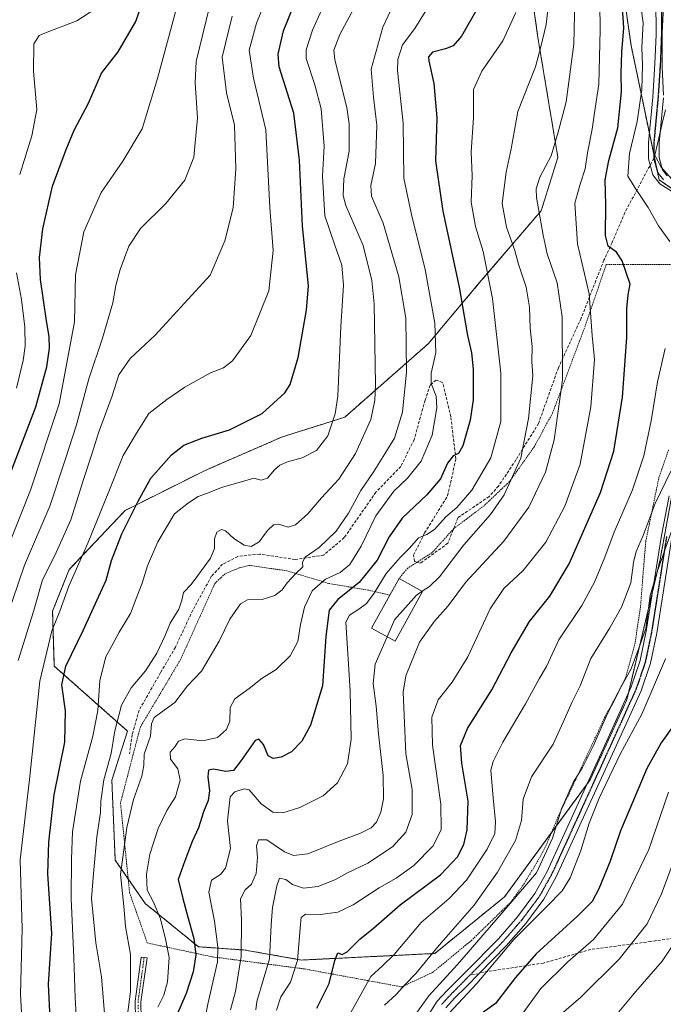
# Model space of a CAD drawing. Units: metres. Extents: x 616811 to 620238, y 4780330 to 4782703.
# Drawn here: x 618835 to 619058, y 4781344 to 4781684 of the extents above; entities that cross this region are included whole.
import ezdxf

# ---------------------------------------------------------------- set-up
doc = ezdxf.new("R2010")
doc.units = ezdxf.units.M
doc.header["$MEASUREMENT"] = 0
for name, pattern in [('TRAZO_Y_PUNTO', [1, 0.5, -0.25, 0, -0.25]), ('TRAZOS', [0.75, 0.5, -0.25]), ('TRAZOS2', [0.375, 0.25, -0.125]), ('TRAZOSX2', [1.5, 1, -0.5])]:
    doc.linetypes.add(name, pattern=pattern)
for name, color, linetype, lineweight in [('Alambrada', 19, 'TRAZOS', 0), ('Arbolado forestal', 92, 'TRAZOS', 0), ('Arbolado forestal CxS', 92, 'Continuous', 0), ('Camino', 19, 'Continuous', 0), ('Camino Cxs', 19, 'Continuous', 0), ('Camino eje', 39, 'TRAZO_Y_PUNTO', 13), ('Curva de nivel maestra', 36, 'Continuous', 30), ('Curva de nivel normal', 36, 'Continuous', 0), ('Edificación', 1, 'Continuous', 13), ('Edificación Cxs', 1, 'Continuous', 13), ('Prado', 92, 'Continuous', 0), ('Prado CxS', 92, 'Continuous', 0), ('Ruta', 19, 'TRAZOS2', 30), ('Senda', 19, 'TRAZOSX2', 0)]:
    doc.layers.add(name, color=color, linetype=linetype, lineweight=lineweight)

# ---------------------------------------------------------------- blocks, each defined once
blk = doc.blocks.new('*U151')
at = {"layer": 'Arbolado forestal CxS', "color": 92, "linetype": 'Continuous', "lineweight": 0}
for points in [[(619077.57, 4781614.29, 589.13), (619056.52, 4781628.7, 591.64), (619046.8, 4781675.24, 597.92), (619036.53, 4781746.41, 603.2)], [(619007.35, 4781729.86, 622.62), (619014.6, 4781677.97, 615.31), (619021.5, 4781636.52, 609.06), (619015.75, 4781618.09, 609.33), (618995.03, 4781593.91, 620.67), (618976.62, 4781572.04, 631.21), (618947.85, 4781546.71, 643.62), (618925.99, 4781539.8, 647.23), (618899.52, 4781528.28, 646.79), (618871.91, 4781514.47, 649.5), (618852.56, 4781494.02, 655.44), (618846.8, 4781479.63, 655.83), (618847.38, 4781460.64, 651.7), (618872.7, 4781438.2, 637.26), (618867.3, 4781421.2, 637.16), (618868.45, 4781393.57, 635.91), (618878.81, 4781378.6, 631.22), (618897.22, 4781363.63, 624.35), (618913.33, 4781362.48, 614.66), (618932.9, 4781359.03, 603.9), (618978.91, 4781361.3, 589.99), (618978.91, 4781361.3, 589.99), (619003.07, 4781380.88, 587.29), (619032.69, 4781421.38, 583.73), (619045.36, 4781449.01, 583.39), (619056.85, 4781497.47, 585.42), (619061.24, 4781521.52, 589.31)]]:
    blk.add_polyline3d(points, dxfattribs=at)
blk = doc.blocks.new('*U159')
at = {"layer": 'Prado CxS', "color": 92, "linetype": 'Continuous', "lineweight": 0}
for points in [[(619036.53, 4781746.41, 603.2), (619046.8, 4781675.24, 597.92), (619056.52, 4781628.7, 591.64), (619077.57, 4781614.29, 589.13)], [(619061.24, 4781521.52, 589.31), (619056.85, 4781497.47, 585.42), (619045.36, 4781449.01, 583.39), (619032.69, 4781421.38, 583.73), (619003.07, 4781380.88, 587.29), (618978.91, 4781361.3, 589.99), (618978.91, 4781361.3, 589.99), (618932.9, 4781359.03, 603.9), (618913.33, 4781362.48, 614.66), (618897.22, 4781363.63, 624.35), (618878.81, 4781378.6, 631.22), (618868.45, 4781393.57, 635.91), (618867.3, 4781421.2, 637.16), (618872.7, 4781438.2, 637.26), (618847.38, 4781460.64, 651.7), (618846.8, 4781479.63, 655.83), (618852.56, 4781494.02, 655.44), (618871.91, 4781514.47, 649.5), (618899.52, 4781528.28, 646.79), (618925.99, 4781539.8, 647.23), (618947.85, 4781546.71, 643.62), (618976.62, 4781572.04, 631.21), (618995.03, 4781593.91, 620.67), (619015.75, 4781618.09, 609.33), (619021.5, 4781636.52, 609.06), (619014.6, 4781677.97, 615.31), (619007.35, 4781729.86, 622.62)]]:
    blk.add_polyline3d(points, dxfattribs=at)
blk = doc.blocks.new('*U187')
at = {"layer": 'Curva de nivel normal', "color": 36, "linetype": 'Continuous', "lineweight": 0}
for points in [[(618861.35, 4781687.72, 680), (618855.23, 4781683.74, 680), (618844.88, 4781679.81, 680), (618842.13, 4781678.65, 680), (618840.31, 4781675.76, 680), (618840.2, 4781666.35, 680), (618841.32, 4781653.1, 680), (618839.61, 4781643.94, 680), (618835.42, 4781630.54, 680)], [(618834.36, 4781596.64, 680), (618836.07, 4781587.35, 680), (618837.16, 4781577.78, 680), (618837.33, 4781571.29, 680), (618836.66, 4781566.27, 680), (618834.33, 4781556.7, 680)]]:
    blk.add_polyline3d(points, dxfattribs=at)
blk = doc.blocks.new('*U212')
at = {"layer": 'Curva de nivel maestra', "color": 36, "linetype": 'Continuous', "lineweight": 30}
blk.add_polyline3d([(619062.1, 4781440.94, 575), (619057.22, 4781434.14, 575), (619052.27, 4781425.28, 575), (619046.34, 4781411.32, 575), (619043.1, 4781403.66, 575), (619039.59, 4781393.25, 575), (619035.72, 4781383.69, 575), (619033.34, 4781379.26, 575), (619028.36, 4781374.33, 575), (619014, 4781361.16, 575), (619006.8, 4781352.99, 575), (618999.92, 4781344.02, 575), (618992.11, 4781338.4, 575)], dxfattribs=at)
blk = doc.blocks.new('*U216')
at = {"layer": 'Curva de nivel maestra', "color": 36, "linetype": 'Continuous', "lineweight": 30}
blk.add_polyline3d([(618846.35, 4781331.58, 650), (618845.39, 4781350.65, 650), (618846.53, 4781368.18, 650), (618845.17, 4781388.79, 650), (618845.45, 4781399.79, 650), (618847.38, 4781416.13, 650), (618851.01, 4781434.4, 650), (618851.22, 4781445.13, 650), (618850.02, 4781454.16, 650), (618851.42, 4781460.68, 650), (618857.38, 4781472.92, 650), (618862.74, 4781484.84, 650), (618865.29, 4781490.33, 650), (618867.22, 4781497.2, 650), (618870.69, 4781506.39, 650), (618876.25, 4781517.49, 650), (618880.78, 4781525.57, 650), (618887.9, 4781533.64, 650), (618892.14, 4781537.02, 650), (618898.38, 4781539.42, 650), (618908.01, 4781542.34, 650), (618913.54, 4781545.04, 650), (618919.29, 4781548.01, 650), (618927.11, 4781555.08, 650), (618928.94, 4781558.03, 650), (618931.74, 4781567.36, 650), (618934.59, 4781583.68, 650), (618935.28, 4781592.15, 650), (618933.26, 4781612.72, 650), (618932.16, 4781635.58, 650), (618930.17, 4781651.79, 650), (618925.19, 4781667.8, 650), (618924.78, 4781672.17, 650), (618926.62, 4781680.24, 650), (618932.25, 4781694.34, 650)], dxfattribs=at)
blk = doc.blocks.new('*U217')
at = {"layer": 'Curva de nivel maestra', "color": 36, "linetype": 'Continuous', "lineweight": 30}
blk.add_polyline3d([(618831.12, 4781524.33, 675), (618841.03, 4781550.25, 675), (618844.8, 4781564.07, 675), (618845.72, 4781570.57, 675), (618845.67, 4781574.63, 675), (618844.67, 4781579.96, 675), (618842.65, 4781594.29, 675), (618842.33, 4781601.92, 675), (618843.47, 4781611.78, 675), (618846.79, 4781626.57, 675), (618851.52, 4781639.28, 675), (618854.25, 4781645.95, 675), (618859.27, 4781655.23, 675), (618863.74, 4781665.6, 675), (618869.43, 4781672.98, 675), (618875.53, 4781683.46, 675), (618880.08, 4781696.52, 675)], dxfattribs=at)
blk = doc.blocks.new('*U218')
at = {"layer": 'Curva de nivel maestra', "color": 36, "linetype": 'Continuous', "lineweight": 30}
blk.add_polyline3d([(618938.19, 4781342.39, 600), (618942.43, 4781350.94, 600), (618944.37, 4781358.9, 600), (618945.46, 4781361.48, 600), (618946.88, 4781360.95, 600), (618948.69, 4781361.92, 600), (618953.03, 4781366.23, 600), (618957.7, 4781370.06, 600), (618966.92, 4781378.1, 600), (618980.96, 4781388.48, 600), (618986.84, 4781394.76, 600), (618988.94, 4781398.99, 600), (618990.17, 4781403.99, 600), (618990.53, 4781413.99, 600), (618988.25, 4781427.04, 600), (618987.78, 4781433.2, 600), (618990.22, 4781439.04, 600), (618998.65, 4781452.42, 600), (619005.35, 4781465.28, 600), (619011.65, 4781476.02, 600), (619018.73, 4781484.8, 600), (619025.44, 4781495.98, 600), (619036.26, 4781520.71, 600), (619040.85, 4781534.97, 600), (619043.86, 4781553.64, 600), (619045.32, 4781574.3, 600), (619045.37, 4781584.29, 600), (619045.81, 4781588.96, 600), (619046.52, 4781592.66, 600), (619043.73, 4781600.72, 600), (619041.72, 4781603.7, 600), (619038.88, 4781605.86, 600), (619037.97, 4781609.45, 600), (619038.09, 4781620.09, 600), (619037.9, 4781628.7, 600), (619039.1, 4781635.4, 600), (619042.2, 4781646.74, 600), (619043.56, 4781659.18, 600), (619043.35, 4781665.62, 600), (619043.62, 4781672.86, 600), (619044.3, 4781681.26, 600), (619043.61, 4781691.91, 600)], dxfattribs=at)
blk = doc.blocks.new('*U222')
at = {"layer": 'Curva de nivel maestra', "color": 36, "linetype": 'Continuous', "lineweight": 30}
blk.add_polyline3d([(618994.08, 4781688.71, 625), (618988.22, 4781678.46, 625), (618985.32, 4781675.06, 625), (618982.66, 4781674.06, 625), (618978.15, 4781672.87, 625), (618976.82, 4781671.33, 625), (618976.86, 4781669.89, 625), (618978.66, 4781662, 625), (618979.62, 4781650.21, 625), (618979.14, 4781635.28, 625), (618981.76, 4781617.96, 625), (618987.42, 4781591.63, 625), (618990.21, 4781574.96, 625), (618991.6, 4781568.96, 625), (618992.2, 4781563.3, 625), (618992.21, 4781552.64, 625), (618991.15, 4781545.64, 625), (618988.62, 4781536.82, 625), (618987.14, 4781534.12, 625), (618985.32, 4781533.36, 625), (618983.3, 4781530.85, 625), (618980.91, 4781525.37, 625), (618976.14, 4781519.8, 625), (618967.65, 4781511.76, 625), (618963.16, 4781505.34, 625), (618959, 4781497.31, 625), (618952.81, 4781489.55, 625), (618945.42, 4781483.7, 625), (618942.41, 4781479.94, 625), (618941.3, 4781470.83, 625), (618940.15, 4781453.84, 625), (618935.96, 4781440.2, 625), (618933, 4781434.67, 625), (618929.38, 4781431.03, 625), (618925.8, 4781429.18, 625), (618923.06, 4781428.66, 625), (618921.34, 4781429.66, 625), (618919.78, 4781433.5, 625), (618918.06, 4781435.41, 625), (618916.79, 4781434.96, 625), (618912.01, 4781428.06, 625), (618909.34, 4781424.57, 625), (618906.72, 4781424.17, 625), (618902.4, 4781424.99, 625), (618900.71, 4781424.7, 625), (618900.52, 4781422.32, 625), (618901.02, 4781417.56, 625), (618900.54, 4781414.21, 625), (618899.02, 4781410.22, 625), (618897.24, 4781404.79, 625), (618895.07, 4781400.06, 625), (618892.47, 4781393.29, 625), (618890.21, 4781386.82, 625), (618891.86, 4781380.28, 625), (618893.4, 4781374.26, 625), (618895.61, 4781366.44, 625), (618896.35, 4781360.83, 625), (618895.44, 4781355.01, 625), (618892.98, 4781347.46, 625), (618889.69, 4781339.79, 625)], dxfattribs=at)

msp = doc.modelspace()

# ---------------------------------------------------------------- linework, layer by layer
at = {"layer": 'Alambrada', "color": 19, "linetype": 'TRAZOS', "lineweight": 0}
for points in [[(619064.21, 4781599.54, 607.16), (619038.23, 4781599.52, 603.2), (619030.68, 4781577.48, 612.99), (619019.63, 4781548.08, 623.41), (619013.39, 4781536.56, 619.76), (619004.8, 4781524.46, 620.18), (618995.97, 4781516.07, 619.96), (618986.98, 4781509.3, 624.23), (618985.58, 4781508.24, 624.92), (618978.02, 4781499.89, 622.31), (618969.57, 4781494.51, 616.77), (618966.62, 4781490.94, 629.06)], [(618963.43, 4781485.19, 635.45), (618956.01, 4781486.88, 637.68), (618942.26, 4781489.23, 635.37), (618927.84, 4781493.59, 636.12), (618914.84, 4781495.46, 638.19), (618911.29, 4781494.57, 638.26), (618906.46, 4781492.59, 638.4), (618902.92, 4781489.25, 638.22), (618891.12, 4781463.05, 640.54), (618877.14, 4781439.59, 636.89), (618870.28, 4781413.37, 652.34), (618873.44, 4781382.25, 647.36), (618879.52, 4781364.94, 651.56), (618902.08, 4781360.13, 622.31), (618933.92, 4781355.96, 623.4), (618967.53, 4781349.75, 601.49), (618978.21, 4781354.77, 607.17), (618989.48, 4781364.04, 600.54), (618991.53, 4781365.71, 599.3), (619005.24, 4781379.06, 599.06), (619009.71, 4781385.22, 592.58), (619015.13, 4781394.27, 599.29), (619017.67, 4781399.15, 597.63), (619021.72, 4781408.85, 593.4), (619027.67, 4781421.41, 586.55), (619037.67, 4781442.83, 585.59), (619044.96, 4781456.68, 596.14), (619048.1, 4781468.21, 594.55), (619050.03, 4781480.75, 595.07), (619051.87, 4781503.66, 595.57), (619056.41, 4781525.71, 599.13), (619059.76, 4781535.4, 601.72)]]:
    msp.add_polyline3d(points, dxfattribs=at)
at = {"layer": 'Arbolado forestal', "color": 92, "linetype": 'TRAZOS', "lineweight": 0}
for points in [[(619074.24, 4781616.57, 590), (619056.52, 4781628.7, 591.64), (619055.93, 4781631.53, 591.03), (619054.66, 4781637.62, 590.33), (619053.15, 4781644.86, 591.07), (619046.8, 4781675.24, 597.92), (619036.53, 4781746.41, 603.2)], [(619007.35, 4781729.86, 622.62), (619014.6, 4781677.97, 615.31), (619021.5, 4781636.52, 609.06), (619015.75, 4781618.09, 609.33), (618995.03, 4781593.91, 620.67), (618976.62, 4781572.04, 631.21), (618947.85, 4781546.71, 643.62), (618925.99, 4781539.8, 647.23), (618899.52, 4781528.28, 646.79), (618871.9, 4781514.47, 649.5), (618852.56, 4781494.02, 655.44), (618846.8, 4781479.63, 655.83), (618847.38, 4781460.64, 651.7), (618872.7, 4781438.2, 637.26), (618867.3, 4781421.2, 637.16), (618868.45, 4781393.57, 635.91), (618872.95, 4781387.07, 633.8), (618878.81, 4781378.6, 631.22), (618897.22, 4781363.63, 624.35), (618913.33, 4781362.48, 614.66), (618932.9, 4781359.03, 603.9), (618978.91, 4781361.3, 589.99)], [(618978.91, 4781361.3, 589.99), (619003.07, 4781380.88, 587.29), (619019.31, 4781403.08, 586.74), (619031.64, 4781419.93, 583.87), (619032.69, 4781421.38, 583.73), (619045.35, 4781449.02, 583.39), (619045.9, 4781451.3, 584.03), (619054.23, 4781486.43, 585.1), (619056.85, 4781497.47, 585.42), (619061.24, 4781521.52, 589.31)]]:
    msp.add_polyline3d(points, dxfattribs=at)
at = {"layer": 'Camino', "color": 19, "linetype": 'Continuous', "lineweight": 0}
for points in [[(619068.53, 4781620.05, 590.31), (619056.81, 4781627.34, 591.86), (619054.32, 4781630.46, 592.1), (619052.79, 4781636.01, 591.33), (619052.85, 4781641.68, 590.93), (619054.31, 4781657.38, 592.47), (619055.08, 4781669.01, 592.56), (619055.46, 4781678.83, 591.77), (619055.43, 4781691.37, 591.41), (619054.63, 4781714.35, 591.62), (619053.63, 4781729.16, 592.1), (619052.73, 4781736.65, 593.44), (619049.37, 4781756.37, 594.31), (619046.49, 4781781.56, 595.1), (619042.86, 4781804.21, 597.93), (619041.03, 4781819.02, 595.33), (619041.87, 4781825.2, 595.26), (619043.84, 4781832.89, 596), (619044.11, 4781834.79, 596.16)], [(619057.97, 4781657.09, 590.68), (619056.52, 4781641.49, 589.96), (619056.47, 4781636.49, 589.84), (619057.66, 4781632.16, 590.31), (619059.28, 4781630.12, 590.43)], [(618976.75, 4781340.09, 581.82), (618979.82, 4781344.77, 582.14), (618983.14, 4781348.36, 582.04), (618989.65, 4781354.95, 583.09), (619000.95, 4781366.4, 582.06), (619007.56, 4781373.99, 583.23), (619013.55, 4781382.02, 584.63), (619017.69, 4781389.44, 585.19), (619038.33, 4781434.56, 582.37), (619046.88, 4781453.47, 584.46), (619049.97, 4781462.59, 584.02), (619052.06, 4781472.68, 584.7), (619057.29, 4781505.78, 586.09), (619060.04, 4781519.46, 588.78)], [(619060.91, 4781505.14, 585.43), (619055.67, 4781472.02, 583.12), (619053.51, 4781461.62, 582.52), (619050.3, 4781452.13, 582.71), (619041.67, 4781433.05, 581.02), (619020.96, 4781387.78, 582.65), (619016.64, 4781380.02, 582.06), (619010.42, 4781371.69, 580.53), (619003.64, 4781363.91, 579.49), (618994.52, 4781354.66, 580.97), (618989.74, 4781349.82, 581.19), (618985.79, 4781345.83, 581), (618982.72, 4781342.5, 580.53)], [(618875.56, 4781332.31, 633.59), (618875.35, 4781344.76, 633.8), (618877.48, 4781360.08, 633.84), (618879.46, 4781359.81, 633.46), (618877.35, 4781344.64, 632.82), (618877.56, 4781332.55, 632.7)]]:
    msp.add_polyline3d(points, dxfattribs=at)
at = {"layer": 'Camino Cxs', "color": 19, "linetype": 'Continuous', "lineweight": 0}
for points in [[(619068.53, 4781620.05, 590.31), (619056.81, 4781627.34, 591.86), (619054.32, 4781630.46, 592.1), (619052.79, 4781636.01, 591.33), (619052.85, 4781641.68, 590.93), (619054.31, 4781657.38, 592.47), (619055.08, 4781669.01, 592.56), (619055.46, 4781678.83, 591.77), (619055.43, 4781691.37, 591.41)], [(619057.97, 4781657.09, 590.68), (619056.52, 4781641.49, 589.96), (619056.47, 4781636.49, 589.84), (619057.66, 4781632.16, 590.31), (619059.28, 4781630.12, 590.43)], [(618976.75, 4781340.09, 581.82), (618979.82, 4781344.77, 582.14), (618983.14, 4781348.36, 582.04), (618989.65, 4781354.95, 583.09), (619000.95, 4781366.4, 582.06), (619007.56, 4781373.99, 583.23), (619013.55, 4781382.02, 584.63), (619017.69, 4781389.44, 585.19), (619038.33, 4781434.56, 582.37), (619046.88, 4781453.47, 584.46), (619049.97, 4781462.59, 584.02), (619052.06, 4781472.68, 584.7), (619057.29, 4781505.78, 586.09), (619060.04, 4781519.46, 588.78)], [(619060.91, 4781505.14, 585.43), (619055.67, 4781472.02, 583.12), (619053.51, 4781461.62, 582.52), (619050.3, 4781452.13, 582.71), (619041.67, 4781433.05, 581.02), (619020.96, 4781387.78, 582.65), (619016.64, 4781380.02, 582.06), (619010.42, 4781371.69, 580.53), (619003.64, 4781363.91, 579.49), (618994.52, 4781354.66, 580.97), (618989.74, 4781349.82, 581.19), (618985.79, 4781345.83, 581), (618982.72, 4781342.5, 580.53)], [(618875.56, 4781332.31, 633.59), (618875.35, 4781344.76, 633.8), (618877.48, 4781360.08, 633.84), (618879.46, 4781359.81, 633.46), (618877.35, 4781344.64, 632.82), (618877.56, 4781332.55, 632.7)]]:
    msp.add_polyline3d(points, dxfattribs=at)
at = {"layer": 'Camino eje', "color": 39, "linetype": 'TRAZO_Y_PUNTO', "lineweight": 13}
for points in [[(619046.12, 4781835.94, 595.75), (619045.64, 4781832.54, 595.59), (619043.67, 4781824.85, 595.12), (619043.3, 4781822.1, 595), (619042.88, 4781819.01, 594.92), (619043.8, 4781811.61, 595.94), (619044.68, 4781804.47, 596.82), (619048.31, 4781781.81, 594.75), (619051.19, 4781756.63, 593.85), (619054.55, 4781736.92, 592.66), (619055.46, 4781729.33, 591.78), (619056.46, 4781714.45, 590.76), (619056.87, 4781702.9, 590.48), (619057.27, 4781691.41, 590.07), (619057.3, 4781678.8, 590.73), (619057.11, 4781673.83, 591.52), (619056.92, 4781668.92, 591.72), (619056.14, 4781657.24, 591.53), (619054.69, 4781641.59, 590.44), (619054.66, 4781639.09, 590.23), (619054.66, 4781636.16, 590.58)], [(619054.66, 4781636.16, 590.58), (619055.99, 4781631.31, 591.07), (619057.24, 4781629.75, 591.11), (619058.05, 4781628.73, 591.15)], [(619059.1, 4781505.46, 585.77), (619056.49, 4781488.91, 584.36), (619053.87, 4781472.35, 583.89), (619052.82, 4781467.31, 583.27), (619051.74, 4781462.11, 583.27), (619050.14, 4781457.36, 583.83), (619048.59, 4781452.8, 583.56), (619040, 4781433.81, 581.64), (619019.33, 4781388.61, 583.99), (619017.26, 4781384.9, 584.01), (619015.1, 4781381.02, 583.39), (619011.99, 4781376.86, 582.85), (619008.99, 4781372.84, 581.89), (619002.3, 4781365.16, 580.87), (618997.74, 4781360.53, 581.46), (618992.09, 4781354.81, 582.01), (618991.15, 4781353.88, 582.01)], [(618878.47, 4781359.94, 633.64), (618876.35, 4781344.7, 633.25), (618876.56, 4781332.43, 633)], [(618991.15, 4781353.88, 582.01), (618989.7, 4781352.39, 582.05), (618986.44, 4781349.09, 581.64), (618984.47, 4781347.1, 581.47), (618982.93, 4781345.43, 581.3), (618981.27, 4781343.64, 581.05)]]:
    msp.add_polyline3d(points, dxfattribs=at)
at = {"layer": 'Curva de nivel normal', "color": 36, "linetype": 'Continuous', "lineweight": 0}
for points in [[(619058.38, 4781743.85, 590), (619057.32, 4781732.6, 590), (619057.44, 4781720.86, 590), (619056.08, 4781709.94, 590), (619056.76, 4781701.27, 590), (619057.97, 4781688.61, 590), (619057.61, 4781679.64, 590), (619057.54, 4781667.74, 590), (619058, 4781657.98, 590)], [(619019.58, 4781700.67, 615), (619017.44, 4781682.47, 615), (619015.61, 4781674.78, 615), (619013.81, 4781667.76, 615), (619007.64, 4781652.41, 615), (619005.39, 4781639.52, 615), (619003.66, 4781631.44, 615), (619002.3, 4781620.54, 615), (619003.73, 4781612.37, 615), (619006.67, 4781604.31, 615), (619007.91, 4781599.59, 615), (619010.58, 4781591.62, 615), (619011.69, 4781584.68, 615), (619011.88, 4781577.49, 615), (619012.63, 4781571.17, 615), (619012.54, 4781565.91, 615), (619012.83, 4781561, 615), (619011.36, 4781546.19, 615), (619008.7, 4781532.58, 615), (619002.95, 4781519.81, 615), (618998.23, 4781513.08, 615), (618988.96, 4781502.56, 615), (618980.57, 4781491.55, 615), (618977.09, 4781488.18, 615), (618974.63, 4781486.52, 615)], [(618891.91, 4781696.77, 670), (618883.08, 4781663.82, 670), (618877.79, 4781646.42, 670), (618871.04, 4781635.18, 670), (618863.59, 4781624.42, 670), (618857.56, 4781610.74, 670), (618854.68, 4781595.95, 670), (618854.41, 4781579.71, 670), (618849.02, 4781551.35, 670), (618839.22, 4781521.45, 670), (618828.21, 4781494.15, 670)], [(618923.08, 4781697.25, 655), (618917.28, 4781682.92, 655), (618914.8, 4781673.58, 655), (618916.31, 4781663.9, 655), (618920.5, 4781646.03, 655), (618921.9, 4781619.13, 655), (618923.07, 4781604.34, 655), (618921.62, 4781590.36, 655), (618915.39, 4781574.9, 655), (618909.06, 4781566.15, 655), (618905.85, 4781563.76, 655), (618901.41, 4781562.04, 655), (618892.49, 4781557.13, 655), (618886.32, 4781552.83, 655), (618880.06, 4781547.92, 655), (618875.86, 4781541.21, 655), (618871.26, 4781533.47, 655), (618866.21, 4781520.97, 655), (618858.94, 4781503.15, 655), (618852.38, 4781488.28, 655), (618849.32, 4781479.61, 655), (618846.49, 4781472.79, 655), (618842.38, 4781455.39, 655), (618838.81, 4781421.44, 655), (618835.57, 4781393.62, 655), (618836.3, 4781369.8, 655), (618835.71, 4781347.09, 655), (618836.17, 4781338.89, 655)], [(618902.24, 4781693.43, 665), (618896.42, 4781669.64, 665), (618896.05, 4781662.28, 665), (618896.89, 4781650.16, 665), (618895.66, 4781636.62, 665), (618892.55, 4781628.68, 665), (618885.99, 4781620.62, 665), (618877.24, 4781611.92, 665), (618873.17, 4781605.81, 665), (618870.19, 4781597.79, 665), (618868.7, 4781592.24, 665), (618867.62, 4781586.22, 665), (618864.08, 4781574.02, 665), (618859.35, 4781559.97, 665), (618855.1, 4781544.07, 665), (618851.15, 4781531.92, 665), (618845.84, 4781515.97, 665), (618837.11, 4781495.55, 665), (618830.9, 4781477.27, 665)], [(618942.84, 4781694.45, 645), (618936.63, 4781680.51, 645), (618934.44, 4781673.69, 645), (618934.43, 4781670.67, 645), (618937.47, 4781661.62, 645), (618939.7, 4781653.28, 645), (618940.7, 4781640.38, 645), (618940.15, 4781629.99, 645), (618940.89, 4781616.26, 645), (618944.27, 4781606.47, 645), (618946.76, 4781599.25, 645), (618947.42, 4781592.29, 645), (618946.46, 4781578.04, 645), (618945.38, 4781553.97, 645), (618944.45, 4781547.91, 645), (618941.94, 4781540.3, 645), (618938, 4781535.2, 645), (618933.14, 4781532.62, 645), (618928, 4781531.23, 645), (618925.41, 4781530.12, 645), (618923.57, 4781528.5, 645), (618921.07, 4781525.57, 645), (618918.88, 4781524.91, 645), (618916.38, 4781525.61, 645), (618912.49, 4781524.49, 645), (618905.49, 4781522.54, 645), (618899.96, 4781520.34, 645), (618897.12, 4781519.26, 645), (618893.77, 4781517.08, 645), (618888.9, 4781513.3, 645), (618883.24, 4781503.66, 645), (618879.67, 4781495.35, 645), (618877.8, 4781489.32, 645), (618875.93, 4781484.65, 645), (618873.73, 4781478.81, 645), (618869.84, 4781472.34, 645), (618867.34, 4781467.67, 645), (618865.2, 4781463.88, 645), (618863.08, 4781455.71, 645), (618862.49, 4781445.32, 645), (618860.68, 4781436.42, 645), (618856.4, 4781420.9, 645), (618853.7, 4781403.34, 645), (618853.3, 4781393.94, 645), (618853.17, 4781380.29, 645), (618854.2, 4781359.74, 645), (618854.59, 4781346, 645), (618855.52, 4781329.84, 645)], [(618953.36, 4781692.61, 640), (618946.16, 4781678.95, 640), (618944.09, 4781673.57, 640), (618944.42, 4781670.28, 640), (618948.56, 4781653.72, 640), (618949.39, 4781648.09, 640), (618949.39, 4781638.69, 640), (618947.45, 4781629.05, 640), (618947.29, 4781623.31, 640), (618948.18, 4781619.89, 640), (618954.18, 4781606.03, 640), (618957.13, 4781593.9, 640), (618957.94, 4781585.9, 640), (618958.44, 4781558.04, 640), (618958.23, 4781552.55, 640), (618956.81, 4781545.94, 640), (618951.5, 4781534.16, 640), (618945.74, 4781525.3, 640), (618939.73, 4781518.84, 640), (618935, 4781513.27, 640), (618930.84, 4781509.53, 640), (618928.22, 4781508.7, 640), (618924.9, 4781509.66, 640), (618923.18, 4781509.5, 640), (618921.13, 4781507.47, 640), (618918.17, 4781503.62, 640), (618915.46, 4781502, 640), (618913.01, 4781502.43, 640), (618909.49, 4781504.78, 640), (618906.6, 4781507.37, 640), (618905.16, 4781507.9, 640), (618903.56, 4781507, 640), (618902.82, 4781504.69, 640), (618902.79, 4781501.31, 640), (618901.4, 4781497.98, 640), (618896.97, 4781491.98, 640), (618894.72, 4781488.82, 640), (618892.05, 4781486.05, 640), (618891.54, 4781483.4, 640), (618890.48, 4781480.38, 640), (618887.43, 4781475.45, 640), (618885.72, 4781471.19, 640), (618882.8, 4781465.12, 640), (618878.89, 4781458.98, 640), (618874.02, 4781453.17, 640), (618870.58, 4781447.18, 640), (618868.32, 4781438.28, 640), (618867.02, 4781430.43, 640), (618864.5, 4781421.32, 640), (618863.5, 4781413.99, 640), (618863.35, 4781409.99, 640), (618862.13, 4781401.66, 640), (618860.89, 4781389, 640), (618860.29, 4781380.33, 640), (618861.75, 4781365, 640), (618863.76, 4781353.19, 640), (618864.93, 4781337.8, 640)], [(619049.69, 4781692.28, 595), (619051.02, 4781683.08, 595), (619050.52, 4781674.52, 595), (619050.71, 4781668.34, 595), (619050.54, 4781659.94, 595), (619048.9, 4781648.93, 595), (619046.22, 4781637.87, 595), (619045.74, 4781630.05, 595), (619048.15, 4781626.12, 595), (619052.68, 4781619.23, 595), (619056.27, 4781612.88, 595), (619060.22, 4781607.4, 595)], [(618964.68, 4781689.4, 635), (618960.94, 4781681.48, 635), (618956.97, 4781667.04, 635), (618957.76, 4781657.38, 635), (618958.9, 4781647.62, 635), (618958.42, 4781634.44, 635), (618956.78, 4781626.84, 635), (618957.11, 4781623.07, 635), (618961.1, 4781613.74, 635), (618966.57, 4781595.2, 635), (618968.96, 4781580.91, 635), (618969.14, 4781562.4, 635), (618967.79, 4781548.43, 635), (618964.97, 4781539.42, 635), (618961.09, 4781533.07, 635), (618957.65, 4781527.53, 635), (618953.39, 4781521.37, 635), (618949.16, 4781513.56, 635), (618944.85, 4781507.34, 635), (618938.92, 4781501.6, 635), (618934.16, 4781498.34, 635), (618933.2, 4781496.58, 635), (618933.37, 4781494.92, 635), (618930.88, 4781492.67, 635), (618927.85, 4781489.4, 635), (618926.15, 4781487, 635), (618923.69, 4781485.02, 635), (618919.28, 4781483.62, 635), (618914.22, 4781483.6, 635), (618911.75, 4781482.12, 635), (618908.04, 4781476.88, 635), (618904.45, 4781469.27, 635), (618898.25, 4781458.84, 635), (618893.4, 4781453.84, 635), (618889.01, 4781448.03, 635), (618884.08, 4781444.51, 635), (618881.88, 4781442.86, 635), (618881.02, 4781440.65, 635), (618880.63, 4781436.38, 635), (618878.51, 4781430.16, 635), (618878.3, 4781426.29, 635), (618877.6, 4781422.59, 635), (618874.83, 4781414.58, 635), (618872.47, 4781404.86, 635), (618870.28, 4781388.66, 635), (618871.42, 4781377.7, 635), (618872.06, 4781370.62, 635), (618873.74, 4781360.97, 635), (618873.7, 4781348.15, 635), (618872.62, 4781339.34, 635)], [(618917.08, 4781341.86, 610), (618917.38, 4781344.68, 610), (618921.8, 4781359.46, 610), (618922.39, 4781371.22, 610), (618922.82, 4781377.15, 610), (618924.28, 4781384.71, 610), (618925.3, 4781387.36, 610), (618927.49, 4781386.83, 610), (618929.74, 4781385.18, 610), (618933.52, 4781383.91, 610), (618938.68, 4781384.46, 610), (618944.62, 4781386.9, 610), (618948.8, 4781389.17, 610), (618955.78, 4781392.52, 610), (618964.3, 4781398.13, 610), (618968.91, 4781403.24, 610), (618971.15, 4781409.32, 610), (618971.13, 4781417.99, 610), (618968.96, 4781430.32, 610), (618967.96, 4781451.65, 610), (618968.92, 4781457.31, 610), (618973.66, 4781468.97, 610), (618978.89, 4781476.23, 610), (618983.54, 4781481.46, 610), (618989.59, 4781489.59, 610), (619002.86, 4781503.8, 610), (619011.46, 4781515.64, 610), (619017.25, 4781527.71, 610), (619020.18, 4781538.92, 610), (619023.1, 4781559.6, 610), (619023.04, 4781581.35, 610), (619021.22, 4781593.19, 610), (619017.8, 4781603.14, 610), (619016.42, 4781609.57, 610), (619014.11, 4781622.62, 610), (619014, 4781625.62, 610), (619015.3, 4781629.62, 610), (619019.21, 4781637.02, 610), (619021.56, 4781645.24, 610), (619024.32, 4781655.69, 610), (619027, 4781675.6, 610), (619027.4, 4781690.97, 610)], [(619036, 4781689.74, 605), (619036.15, 4781680.66, 605), (619035.67, 4781661.84, 605), (619034.11, 4781651.96, 605), (619033.36, 4781646.32, 605), (619031.76, 4781638.06, 605), (619030.9, 4781632.55, 605), (619029.16, 4781627.2, 605), (619027.4, 4781620.73, 605), (619028.32, 4781606.63, 605), (619032.28, 4781589.29, 605), (619033.37, 4781574.96, 605), (619034.12, 4781566.63, 605), (619032.94, 4781550.3, 605), (619029.2, 4781530.45, 605), (619023.96, 4781515.89, 605), (619017.32, 4781503.46, 605), (619009.5, 4781493.65, 605), (619002.78, 4781487.43, 605), (618998.1, 4781480.47, 605), (618990.32, 4781463.86, 605), (618984.99, 4781455.13, 605), (618980.06, 4781448.96, 605), (618977.92, 4781442.98, 605), (618978.16, 4781433.32, 605), (618981.05, 4781412.88, 605), (618981.11, 4781404.21, 605), (618978.38, 4781398.55, 605), (618971.68, 4781391.67, 605), (618965.62, 4781387.36, 605), (618959.74, 4781384, 605), (618950.67, 4781378.07, 605), (618945.38, 4781375.62, 605), (618939.43, 4781374.76, 605), (618934.19, 4781374.9, 605), (618932.8, 4781373.69, 605), (618932.5, 4781371.47, 605), (618931.45, 4781358.91, 605), (618929.06, 4781351.42, 605), (618925.73, 4781346.28, 605), (618924.18, 4781341.71, 605)], [(618908.87, 4781685.28, 660), (618905.46, 4781671.18, 660), (618906.94, 4781658.88, 660), (618909.71, 4781647.67, 660), (618910.13, 4781632.56, 660), (618909.28, 4781619.11, 660), (618906.38, 4781607.67, 660), (618901.34, 4781595.83, 660), (618882.24, 4781575, 660), (618873.68, 4781567.02, 660), (618869.75, 4781561.31, 660), (618867.35, 4781554.03, 660), (618862.62, 4781541.24, 660), (618860.39, 4781533.91, 660), (618857.62, 4781525.45, 660), (618853.11, 4781511.17, 660), (618847.6, 4781498.94, 660), (618843.28, 4781490.42, 660), (618840.2, 4781479.58, 660), (618834.92, 4781462.55, 660)], [(618975.58, 4781686.8, 630), (618972.03, 4781681.11, 630), (618967.8, 4781675.38, 630), (618966.16, 4781670.36, 630), (618966.1, 4781666.5, 630), (618968.03, 4781648.32, 630), (618968.26, 4781629.37, 630), (618970.86, 4781616.76, 630), (618975.59, 4781597.7, 630), (618978.98, 4781579.21, 630), (618979.3, 4781569, 630), (618977.72, 4781561.96, 630), (618977.7, 4781558.34, 630), (618979.37, 4781554.01, 630), (618979.67, 4781549.97, 630), (618978.02, 4781540.49, 630), (618974.23, 4781531.5, 630), (618969.51, 4781525.56, 630), (618964.81, 4781521.18, 630), (618958.58, 4781512.55, 630), (618953.48, 4781502.11, 630), (618949.56, 4781495.75, 630), (618946.21, 4781493, 630), (618941.21, 4781490.65, 630), (618936.6, 4781486.65, 630), (618933.9, 4781480.98, 630), (618932.55, 4781474.98, 630), (618931.61, 4781469.2, 630), (618928.9, 4781464.21, 630), (618924.14, 4781459.48, 630), (618919.22, 4781456.43, 630), (618914.76, 4781452.93, 630), (618909.86, 4781449.32, 630), (618908.25, 4781446.32, 630), (618908.07, 4781441.65, 630), (618906.93, 4781438.73, 630), (618903.77, 4781435.98, 630), (618898.78, 4781434.86, 630), (618892.5, 4781435.5, 630), (618890.32, 4781434.74, 630), (618889.12, 4781432.7, 630), (618887.4, 4781430.86, 630), (618887.61, 4781428.43, 630), (618890.16, 4781425.08, 630), (618890.92, 4781421.24, 630), (618889.26, 4781415.47, 630), (618886.25, 4781410.69, 630), (618883.27, 4781404.45, 630), (618880.47, 4781395.64, 630), (618879.24, 4781388.77, 630), (618879.55, 4781383.21, 630), (618881.7, 4781379.03, 630), (618884.09, 4781373.31, 630), (618885.93, 4781365.81, 630), (618887.08, 4781359.88, 630), (618886.55, 4781351.51, 630), (618885.22, 4781346.88, 630), (618883.22, 4781342.78, 630)], [(619007, 4781686.65, 620), (619002.45, 4781676.79, 620), (618995.19, 4781666.33, 620), (618992.38, 4781659.95, 620), (618992.34, 4781650.28, 620), (618991.56, 4781638.28, 620), (618991.85, 4781630.23, 620), (618991.52, 4781621, 620), (618992.98, 4781612.62, 620), (618995.67, 4781603.98, 620), (618998.95, 4781587.76, 620), (619001.75, 4781561.91, 620), (619001.83, 4781545.25, 620), (618998.28, 4781532.64, 620), (618991.76, 4781521.49, 620), (618986.57, 4781515.53, 620), (618982.79, 4781512.3, 620), (618978.8, 4781507.82, 620), (618976.21, 4781506.15, 620), (618973.31, 4781505, 620), (618970.22, 4781501.4, 620), (618966.92, 4781498.17, 620), (618962.16, 4781492.61, 620), (618957.96, 4781485.83, 620), (618955.38, 4781482.27, 620), (618952.63, 4781480.28, 620), (618949.51, 4781478.2, 620), (618948.24, 4781475.89, 620), (618949.66, 4781452.15, 620), (618950.04, 4781435.36, 620), (618948.82, 4781426.91, 620), (618945.34, 4781420.27, 620), (618940.37, 4781415.82, 620), (618932.25, 4781411.75, 620), (618926.42, 4781409.88, 620), (618922.98, 4781410.2, 620), (618918.87, 4781413.07, 620), (618914.81, 4781417.86, 620), (618913.06, 4781418.17, 620), (618909.82, 4781417.2, 620), (618908.24, 4781415.49, 620), (618907.29, 4781407.13, 620), (618908.32, 4781397.64, 620), (618906.55, 4781390.84, 620), (618904.81, 4781388.63, 620), (618901.8, 4781386.64, 620), (618900.78, 4781382.5, 620), (618902.77, 4781372.46, 620), (618903.99, 4781363.46, 620), (618903.83, 4781358.36, 620), (618900.44, 4781343.8, 620), (618899.72, 4781339.67, 620)], [(619058.66, 4781652.95, 590), (619057.56, 4781648.28, 590), (619056.11, 4781641.62, 590), (619055.08, 4781637.28, 590), (619057.25, 4781633.15, 590), (619065.47, 4781623.74, 590)], [(619058.59, 4781570.5, 595), (619055.96, 4781558.87, 595), (619053.74, 4781545.38, 595), (619051.24, 4781533.3, 595), (619047.26, 4781521.64, 595), (619040.91, 4781506.98, 595), (619037.79, 4781498.31, 595), (619034.22, 4781489.65, 595), (619029.75, 4781481.65, 595), (619021.89, 4781469.68, 595), (619017.56, 4781460.53, 595), (619014.99, 4781456.27, 595), (619010.35, 4781447.64, 595), (619002.44, 4781434.31, 595), (618999.08, 4781427.64, 595), (618998.38, 4781424.69, 595), (618999.12, 4781415.12, 595), (618999.92, 4781406.83, 595), (618999.65, 4781402.78, 595), (618997.04, 4781397.32, 595), (618989.95, 4781386.66, 595), (618983.91, 4781380.33, 595), (618974.18, 4781372, 595), (618964.9, 4781361, 595), (618960.86, 4781357, 595), (618956.87, 4781353.33, 595), (618951.67, 4781344, 595), (618947.68, 4781337, 595)], [(619060.52, 4781528.06, 590), (619055.11, 4781516.82, 590), (619051.01, 4781505.79, 590), (619048.6, 4781500.28, 590), (619047.63, 4781496.45, 590), (619046.68, 4781489.49, 590), (619043.48, 4781481.02, 590), (619039.44, 4781473.87, 590), (619032.95, 4781463.28, 590), (619029.21, 4781453.86, 590), (619026.45, 4781448.29, 590), (619023.28, 4781441.32, 590), (619019.85, 4781433.66, 590), (619012.34, 4781422.32, 590), (619009.48, 4781414.63, 590), (619008.94, 4781407.3, 590), (619006.88, 4781400.34, 590), (619000.68, 4781389.42, 590), (618992.56, 4781378.06, 590), (618980.45, 4781364.23, 590), (618972.39, 4781354.39, 590), (618968.84, 4781350.67, 590), (618965.54, 4781347.12, 590), (618961.56, 4781343.43, 590)], [(619060.67, 4781506.94, 585), (619055.81, 4781493.18, 585), (619053.41, 4781485.11, 585), (619051.94, 4781473.63, 585), (619049.36, 4781466.48, 585), (619046.74, 4781459.46, 585), (619043.6, 4781453.9, 585), (619041.34, 4781449.35, 585), (619038.66, 4781444.29, 585), (619033.74, 4781432.97, 585), (619030.02, 4781425.59, 585), (619026.91, 4781420.64, 585), (619022.8, 4781411.29, 585), (619019.7, 4781401.2, 585), (619014.09, 4781389.13, 585), (619002.19, 4781375.38, 585), (618986.82, 4781357.51, 585), (618976.93, 4781346.71, 585), (618970.41, 4781337.67, 585)], [(618974.63, 4781486.52, 615), (618972.62, 4781485.17, 615), (618964.98, 4781476.63, 615), (618962.45, 4781470.77, 615)], [(618962.45, 4781470.77, 615), (618958.36, 4781461.28, 615), (618957.62, 4781454.6, 615), (618958.73, 4781446.75, 615), (618959.54, 4781437.26, 615), (618961.12, 4781422.88, 615), (618961.21, 4781414.71, 615), (618960.26, 4781410.14, 615), (618958.79, 4781406.73, 615), (618956.99, 4781404.68, 615), (618953.31, 4781402.89, 615), (618945.9, 4781400.08, 615), (618935.05, 4781395.72, 615), (618930.07, 4781395.12, 615), (618927.03, 4781396.39, 615), (618923.37, 4781398.84, 615), (618920.91, 4781400.64, 615), (618917.94, 4781400.61, 615), (618917.28, 4781398.5, 615), (618917.7, 4781394.53, 615), (618917.16, 4781388.99, 615), (618915.57, 4781385.32, 615), (618913.39, 4781383.31, 615), (618911.78, 4781380.22, 615), (618912.1, 4781372.77, 615), (618912, 4781360.23, 615), (618910.01, 4781348.19, 615), (618908.32, 4781341.8, 615)], [(618982.15, 4781338.83, 580), (618993.52, 4781350.97, 580), (619006.22, 4781366.16, 580), (619017.82, 4781377.68, 580), (619023, 4781382.93, 580), (619025.73, 4781387.46, 580), (619029.46, 4781396.85, 580), (619032.34, 4781406.32, 580), (619035.74, 4781415.03, 580), (619043.04, 4781430.16, 580), (619050.58, 4781443.98, 580), (619058.72, 4781463.13, 580)], [(619059.72, 4781417.11, 570), (619052.98, 4781397.28, 570), (619043.82, 4781378.31, 570), (619033.78, 4781366.17, 570), (619024.9, 4781358.38, 570), (619015.62, 4781349.17, 570), (619009.56, 4781340.82, 570)], [(619066.06, 4781405.47, 565), (619057.31, 4781381.92, 565), (619052.4, 4781371.5, 565), (619042.73, 4781359.38, 565), (619029.45, 4781346.2, 565), (619017.52, 4781335.9, 565)], [(619042.58, 4781341.11, 560), (619048.38, 4781348.09, 560), (619057.58, 4781358.69, 560), (619062.43, 4781365.89, 560)]]:
    msp.add_polyline3d(points, dxfattribs=at)
at = {"layer": 'Edificación', "color": 1, "linetype": 'Continuous', "lineweight": 13}
for points in [[(618963.43, 4781485.19, 635.45), (618966.62, 4781490.94, 629.06)], [(618966.62, 4781490.94, 629.06), (618974.74, 4781486.46, 618.86)], [(618974.74, 4781486.46, 618.86), (618965.23, 4781469.23, 618.27), (618957.1, 4781473.72, 620.68), (618963.43, 4781485.19, 635.45)]]:
    msp.add_polyline3d(points, dxfattribs=at)
at = {"layer": 'Edificación Cxs', "color": 1, "linetype": 'Continuous', "lineweight": 13}
msp.add_polyline3d([(618974.74, 4781486.46, 618.86), (618965.23, 4781469.23, 618.27), (618957.1, 4781473.72, 620.68), (618963.43, 4781485.19, 635.45), (618966.62, 4781490.94, 629.06), (618974.74, 4781486.46, 618.86)], close=True, dxfattribs=at)
at = {"layer": 'Prado', "color": 92, "linetype": 'Continuous', "lineweight": 0}
for points in [[(619074.24, 4781616.57, 590), (619056.52, 4781628.7, 591.64), (619055.93, 4781631.53, 591.03), (619054.66, 4781637.62, 590.33), (619053.15, 4781644.86, 591.07), (619046.8, 4781675.24, 597.92), (619036.53, 4781746.41, 603.2)], [(619007.35, 4781729.86, 622.62), (619014.6, 4781677.97, 615.31), (619021.5, 4781636.52, 609.06), (619015.75, 4781618.09, 609.33), (618995.03, 4781593.91, 620.67), (618976.62, 4781572.04, 631.21), (618947.85, 4781546.71, 643.62), (618925.99, 4781539.8, 647.23), (618899.52, 4781528.28, 646.79), (618871.9, 4781514.47, 649.5), (618852.56, 4781494.02, 655.44), (618846.8, 4781479.63, 655.83), (618847.38, 4781460.64, 651.7), (618872.7, 4781438.2, 637.26), (618867.3, 4781421.2, 637.16), (618868.45, 4781393.57, 635.91), (618872.95, 4781387.07, 633.8), (618878.81, 4781378.6, 631.22), (618897.22, 4781363.63, 624.35), (618913.33, 4781362.48, 614.66), (618932.9, 4781359.03, 603.9), (618978.91, 4781361.3, 589.99)], [(618978.91, 4781361.3, 589.99), (619003.07, 4781380.88, 587.29), (619019.31, 4781403.08, 586.74), (619031.64, 4781419.93, 583.87), (619032.69, 4781421.38, 583.73), (619045.35, 4781449.02, 583.39), (619045.9, 4781451.3, 584.03), (619054.23, 4781486.43, 585.1), (619056.85, 4781497.47, 585.42), (619061.24, 4781521.52, 589.31)]]:
    msp.add_polyline3d(points, dxfattribs=at)
at = {"layer": 'Ruta', "color": 19, "linetype": 'TRAZOS2', "lineweight": 30}
for points in [[(619046.12, 4781835.94, 595.75), (619045.64, 4781832.54, 595.59), (619043.67, 4781824.85, 595.12), (619043.3, 4781822.1, 595), (619042.88, 4781819.01, 594.92), (619043.8, 4781811.61, 595.94), (619044.68, 4781804.47, 596.82), (619048.31, 4781781.81, 594.75), (619051.19, 4781756.63, 593.85), (619054.55, 4781736.92, 592.66), (619055.46, 4781729.33, 591.78), (619056.46, 4781714.45, 590.76), (619056.87, 4781702.9, 590.48), (619057.27, 4781691.41, 590.07), (619057.3, 4781678.8, 590.73), (619057.11, 4781673.83, 591.52), (619056.92, 4781668.92, 591.72), (619056.14, 4781657.24, 591.53), (619054.69, 4781641.59, 590.44), (619054.66, 4781639.09, 590.23), (619054.66, 4781636.16, 590.58)], [(619054.66, 4781636.16, 590.58), (619055.99, 4781631.31, 591.07), (619057.24, 4781629.75, 591.11), (619058.05, 4781628.73, 591.15)], [(619059.1, 4781505.46, 585.77), (619056.49, 4781488.91, 584.36), (619053.87, 4781472.35, 583.89), (619052.82, 4781467.31, 583.27), (619051.74, 4781462.11, 583.27), (619050.14, 4781457.36, 583.83), (619048.59, 4781452.8, 583.56), (619040, 4781433.81, 581.64), (619019.33, 4781388.61, 583.99), (619017.26, 4781384.9, 584.01), (619015.1, 4781381.02, 583.39), (619011.99, 4781376.86, 582.85), (619008.99, 4781372.84, 581.89), (619002.3, 4781365.16, 580.87), (618997.74, 4781360.53, 581.46), (618992.09, 4781354.81, 582.01), (618991.15, 4781353.88, 582.01)], [(618991.15, 4781353.88, 582.01), (618989.7, 4781352.39, 582.05), (618986.44, 4781349.09, 581.64), (618984.47, 4781347.1, 581.47), (618982.93, 4781345.43, 581.3), (618981.27, 4781343.64, 581.05)]]:
    msp.add_polyline3d(points, dxfattribs=at)
at = {"layer": 'Senda', "color": 19, "linetype": 'TRAZOSX2', "lineweight": 0}
for points in [[(619054.66, 4781636.16, 590.58), (619044.67, 4781617.45, 597.21), (619040.24, 4781607.04, 599.16), (619037.44, 4781601.02, 601.28), (619034.6, 4781593.85, 603.78), (619029.59, 4781580.97, 606.62), (619021.68, 4781563.78, 610.68), (619014.84, 4781544.55, 613.22), (619007.01, 4781531.96, 615.63), (619001, 4781522.89, 616.5), (618997.75, 4781519.27, 616.81), (618986.95, 4781511.96, 618.16), (618983.47, 4781503.1, 616.89), (618973.95, 4781496.22, 616.95), (618971.95, 4781496.83, 616.97), (618971.63, 4781499.05, 617.42), (618975.44, 4781506.67, 620.02), (618983.38, 4781519.53, 621.98), (618986.24, 4781532.23, 624.62), (618984.49, 4781546.83, 627.62), (618981.63, 4781558.74, 629.62), (618979.41, 4781559.53, 629.84), (618977.35, 4781557.79, 629.96), (618975.6, 4781552.55, 631.04), (618971.79, 4781538.9, 631.15), (618967.19, 4781529.69, 631.09), (618958.61, 4781520.8, 631.43), (618947.66, 4781505.08, 633.39), (618940.52, 4781499.05, 634.09), (618930.67, 4781497.46, 635.32), (618918.45, 4781499.37, 638.06), (618910.83, 4781498.57, 638.09), (618905.59, 4781495.88, 638.08), (618901.78, 4781491.75, 638.13), (618895.27, 4781480, 638.2), (618889.24, 4781467.14, 638.09), (618884.16, 4781458.41, 637.72), (618876.7, 4781445.39, 636.9), (618874.32, 4781436.98, 636.9), (618873.37, 4781430.31, 636.62)], [(619062.97, 4781366.83, 559.89), (619053.64, 4781365.45, 562.98), (619032.9, 4781362.69, 568.88), (619016.55, 4781358.01, 571.96), (618994.52, 4781354.66, 580.97), (618994.12, 4781354.26, 580.98), (618991.15, 4781353.88, 582.01)]]:
    msp.add_polyline3d(points, dxfattribs=at)

# ---------------------------------------------------------------- block references
at = {"layer": 'Arbolado forestal CxS', "color": 92, "linetype": 'Continuous', "lineweight": 0}
msp.add_blockref('*U151', (0, 0), dxfattribs=at)
at = {"layer": 'Curva de nivel maestra', "color": 36, "linetype": 'Continuous', "lineweight": 30}
for name in ['*U212', '*U222', '*U216', '*U218', '*U217']:
    msp.add_blockref(name, (0, 0), dxfattribs=at)
at = {"layer": 'Curva de nivel normal', "color": 36, "linetype": 'Continuous', "lineweight": 0}
msp.add_blockref('*U187', (0, 0), dxfattribs=at)
at = {"layer": 'Prado CxS', "color": 92, "linetype": 'Continuous', "lineweight": 0}
msp.add_blockref('*U159', (0, 0), dxfattribs=at)

doc.saveas('drawing.dxf')
